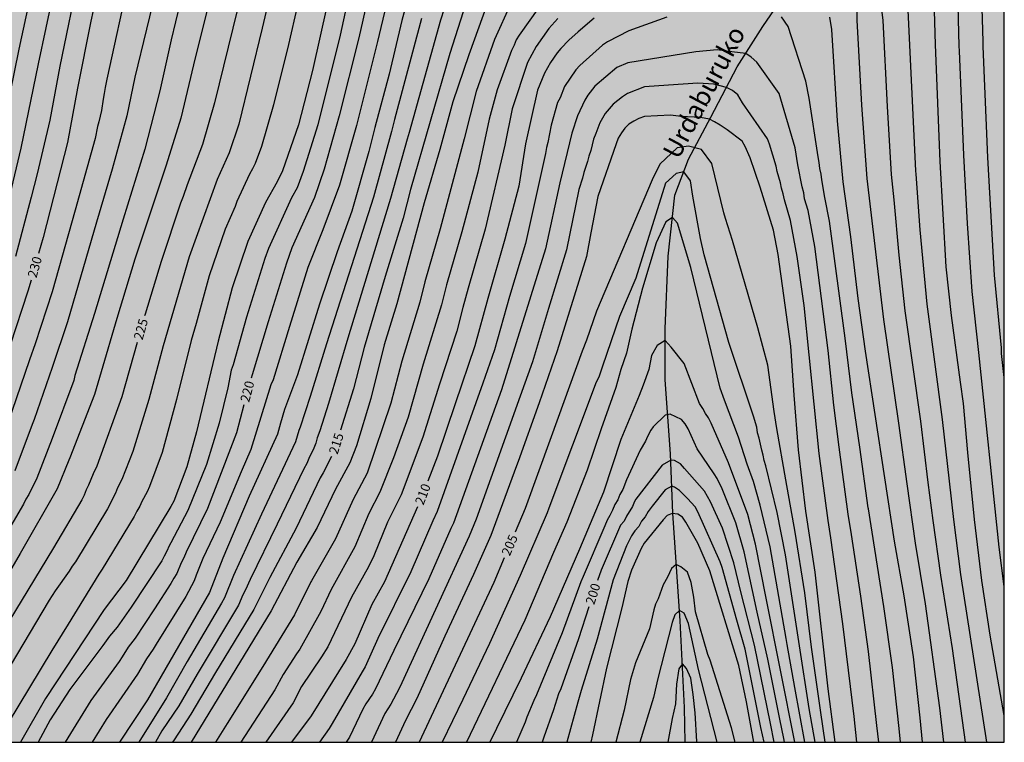
# Model space of a CAD drawing. Units: metres. Extents: x 588694 to 589044, y 4786789 to 4787040.
# Drawn here: x 588965 to 589044, y 4786790 to 4786848 of the extents above; entities that cross this region are included whole.
import ezdxf

# ---------------------------------------------------------------- set-up
doc = ezdxf.new("R2010")
doc.units = ezdxf.units.M
for name, color, linetype in [('010106', 9, 'Continuous'), ('020104', 34, 'Continuous'), ('020307', 24, 'Continuous'), ('050103', 4, 'Continuous'), ('050304', 5, 'Continuous'), ('990504', 63, 'Continuous')]:
    doc.layers.add(name, color=color, linetype=linetype)
doc.layers.add('020105', color=24, linetype='Continuous', lineweight=30)
doc.styles.add('ARIALI', font='ARIALI.TTF', dxfattribs={"height": 1})

msp = doc.modelspace()

# ---------------------------------------------------------------- hatches: boundary and pattern name
at = {"layer": '990504'}
msp.add_hatch(color=256, dxfattribs=at).paths.add_polyline_path([(588851.892, 4787040.289), (588851.861, 4787039.874), (588851.565, 4787038.884), (588851.331, 4787037.762), (588850.961, 4787035.63), (588850.845, 4787034.528), (588850.841, 4787033.474), (588850.893, 4787033.022), (588851.201, 4787031.896), (588851.865, 4787030.146), (588852.001, 4787029.924), (588852.745, 4787028.896), (588853.975, 4787027.716), (588856.895, 4787025.314), (588858.658, 4787024.032), (588861.594, 4787022.52), (588862.168, 4787022.306), (588863.258, 4787021.81), (588864.322, 4787021.406), (588864.946, 4787021.046), (588865.258, 4787020.714), (588865.852, 4787019.708), (588866.26, 4787018.684), (588866.302, 4787018.206), (588866.258, 4787017.146), (588866.026, 4787016.194), (588865.746, 4787015.336), (588865.636, 4787015.164), (588865.32, 4787014.89), (588864.416, 4787014.338), (588863.448, 4787013.866), (588862.908, 4787013.478), (588862.686, 4787013.13), (588862.52, 4787012.744), (588862.466, 4787012.286), (588862.522, 4787011.57), (588862.592, 4787011.314), (588862.796, 4787010.862), (588863.616, 4787009.418), (588863.984, 4787008.994), (588864.76, 4787008.334), (588865.988, 4787007.774), (588866.994, 4787007.534), (588868.04, 4787007.47), (588870.204, 4787007.47), (588870.328, 4787007.458), (588870.708, 4787007.31), (588870.91, 4787007.21), (588871.768, 4787006.62), (588872.298, 4787006.2), (588872.872, 4787005.476), (588874.338, 4787004.536), (588875.314, 4787004.17), (588877.689, 4787003.566), (588878.743, 4787003.12), (588879.165, 4787002.766), (588879.935, 4787001.886), (588880.465, 4787000.744), (588880.597, 4787000.212), (588880.701, 4786999.278), (588880.707, 4786998.42), (588880.519, 4786996.986), (588880.427, 4786995.866), (588880.423, 4786994.768), (588880.363, 4786993.576), (588880.133, 4786991.512), (588880.083, 4786990.33), (588880.083, 4786988.19), (588880.129, 4786987.168), (588880.569, 4786985.79), (588880.829, 4786985.359), (588882.239, 4786983.833), (588882.747, 4786983.559), (588883.969, 4786983.077), (588884.239, 4786983.04), (588885.347, 4786982.966), (588887.367, 4786982.944), (588888.423, 4786983.03), (588889.793, 4786983.052), (588891.961, 4786983.55), (588893.067, 4786983.744), (588894.007, 4786983.98), (588894.973, 4786984.348), (588895.517, 4786984.648), (588895.665, 4786984.79), (588895.941, 4786985.178), (588896.209, 4786985.884), (588897.079, 4786989.484), (588897.269, 4786990.794), (588897.349, 4786991.91), (588897.535, 4786992.928), (588897.691, 4786995.112), (588897.817, 4786995.744), (588898.019, 4786998.426), (588898.019, 4787003.76), (588897.991, 4787005.89), (588897.817, 4787008.185), (588897.795, 4787009.211), (588897.691, 4787010.463), (588897.487, 4787011.611), (588896.669, 4787014.993), (588896.391, 4787016.007), (588895.991, 4787017.071), (588895.261, 4787018.339), (588894.583, 4787019.289), (588894.449, 4787019.589), (588893.847, 4787020.627), (588892.781, 4787022.347), (588892.231, 4787023.393), (588891.676, 4787024.339), (588890.638, 4787026.471), (588890.246, 4787027.431), (588889.748, 4787028.411), (588889.364, 4787029.359), (588888.57, 4787030.835), (588887.994, 4787032.397), (588887.894, 4787032.583), (588887.468, 4787033.881), (588887.378, 4787034.613), (588887.474, 4787035.587), (588887.644, 4787035.991), (588888.04, 4787036.299), (588888.51, 4787036.495), (588888.914, 4787036.521), (588889.584, 4787036.477), (588889.824, 4787036.415), (588890.436, 4787036.155), (588891.684, 4787035.789), (588891.904, 4787035.661), (588892.758, 4787034.959), (588892.902, 4787034.799), (588893.168, 4787034.361), (588893.33, 4787033.955), (588893.858, 4787032.007), (588894.084, 4787031.005), (588894.876, 4787028.489), (588895.263, 4787027.441), (588895.765, 4787025.157), (588896.169, 4787024.059), (588896.319, 4787023.763), (588897.035, 4787022.679), (588897.437, 4787022.163), (588898.353, 4787021.219), (588899.221, 4787020.221), (588900.009, 4787017.963), (588900.297, 4787016.889), (588900.309, 4787016.595), (588900.283, 4787015.519), (588900.057, 4787013.451), (588900.025, 4787006.487), (588899.737, 4787004.234), (588899.645, 4787002.954), (588899.589, 4787001.884), (588899.587, 4786999.508), (588899.271, 4786995.28), (588898.921, 4786993.202), (588898.625, 4786992.172), (588898.215, 4786991.226), (588898.085, 4786990.354), (588897.426, 4786988.466), (588897.075, 4786987.588), (588896.329, 4786985.217), (588895.759, 4786983.734), (588895.577, 4786982.802), (588895.31, 4786980.218), (588895.322, 4786977.87), (588895.372, 4786977.562), (588895.464, 4786977.294), (588895.606, 4786977.054), (588896.322, 4786976.186), (588896.748, 4786975.964), (588897.01, 4786975.882), (588898.052, 4786975.716), (588902.456, 4786975.672), (588902.68, 4786975.62), (588903.068, 4786975.41), (588903.486, 4786975.032), (588904.084, 4786974.146), (588904.13, 4786973.686), (588904.042, 4786971.326), (588903.872, 4786970.252), (588903.594, 4786969.358), (588902.994, 4786968.239), (588902.612, 4786967.655), (588901.816, 4786966.679), (588901.302, 4786966.213), (588900.494, 4786965.659), (588897.792, 4786963.191), (588897.014, 4786962.607), (588896.656, 4786962.061), (588896.266, 4786960.999), (588896.186, 4786959.595), (588896.18, 4786956.115), (588896.114, 4786955.061), (588895.98, 4786953.915), (588895.788, 4786953.077), (588895.428, 4786952.117), (588895.06, 4786951.529), (588893.57, 4786949.661), (588893.394, 4786949.345), (588892.986, 4786948.399), (588892.792, 4786947.865), (588892.746, 4786947.593), (588892.672, 4786946.235), (588892.66, 4786944.111), (588892.7, 4786943.637), (588892.896, 4786942.737), (588893.146, 4786942.113), (588894.018, 4786940.897), (588894.346, 4786940.315), (588894.816, 4786938.966), (588895.076, 4786937.828), (588895.552, 4786936.552), (588896.097, 4786932.81), (588896.405, 4786931.674), (588896.741, 4786930.12), (588896.854, 4786929.82), (588896.868, 4786928.782), (588896.944, 4786928.174), (588897.472, 4786926.854), (588897.532, 4786926.562), (588897.536, 4786926.266), (588897.472, 4786925.97), (588897.16, 4786925.09), (588896.696, 4786923.958), (588896.396, 4786922.918), (588896.228, 4786921.966), (588896.216, 4786921.018), (588896.324, 4786920.31), (588896.604, 4786919.434), (588896.888, 4786918.578), (588897.6, 4786916.818), (588897.748, 4786915.926), (588897.728, 4786914.938), (588897.46, 4786913.998), (588897.02, 4786913.166), (588895.716, 4786911.638), (588895.248, 4786910.902), (588894.828, 4786910.05), (588894.64, 4786909.354), (588894.604, 4786908.154), (588894.652, 4786907.838), (588894.884, 4786907.274), (588895.364, 4786906.498), (588895.756, 4786906.042), (588896.62, 4786905.258), (588898.228, 4786904.298), (588899.1, 4786903.678), (588899.872, 4786902.962), (588900.464, 4786902.174), (588900.892, 4786901.29), (588901.688, 4786899.214), (588902.607, 4786897.423), (588902.763, 4786897.087), (588902.851, 4786896.779), (588902.879, 4786896.151), (588902.811, 4786895.803), (588902.363, 4786894.571), (588901.303, 4786891.915), (588901.227, 4786891.555), (588901.175, 4786890.339), (588900.919, 4786889.111), (588900.411, 4786887.987), (588899.575, 4786886.683), (588899.331, 4786886.071), (588899.271, 4786885.159), (588899.411, 4786884.535), (588899.979, 4786883.551), (588900.779, 4786882.603), (588901.251, 4786882.143), (588901.887, 4786881.771), (588902.911, 4786881.459), (588904.023, 4786881.195), (588904.979, 4786881.083), (588906.095, 4786881.059), (588907.171, 4786880.951), (588907.743, 4786880.763), (588907.979, 4786880.611), (588908.187, 4786880.431), (588908.351, 4786880.219), (588908.987, 4786879.003), (588909.467, 4786877.687), (588909.547, 4786877.235), (588909.515, 4786877.011), (588909.415, 4786876.791), (588908.667, 4786876.043), (588908.447, 4786875.871), (588908.211, 4786875.751), (588907.951, 4786875.675), (588906.743, 4786875.479), (588906.127, 4786875.275), (588904.151, 4786874.471), (588902.791, 4786874.071), (588901.579, 4786873.611), (588900.351, 4786873.203), (588900.083, 4786873.067), (588899.547, 4786872.683), (588899.035, 4786872.195), (588898.835, 4786871.903), (588898.447, 4786871.035), (588898.199, 4786869.847), (588898.187, 4786868.675), (588898.063, 4786867.595), (588897.979, 4786867.247), (588897.699, 4786866.564), (588897.183, 4786865.68), (588896.595, 4786864.788), (588896.111, 4786863.82), (588895.727, 4786862.82), (588895.463, 4786861.7), (588895.375, 4786859.216), (588895.263, 4786858.216), (588895.135, 4786855.856), (588894.771, 4786854.704), (588894.255, 4786853.56), (588893.679, 4786852.524), (588892.999, 4786851.704), (588891.363, 4786850.116), (588890.235, 4786849.104), (588889.351, 4786848.06), (588889.119, 4786847.74), (588888.943, 4786847.412), (588888.831, 4786847.084), (588888.747, 4786846.404), (588888.811, 4786846.04), (588889.279, 4786845.112), (588889.939, 4786844.364), (588890.779, 4786843.72), (588891.087, 4786843.552), (588891.427, 4786843.424), (588892.447, 4786843.276), (588893.703, 4786843.268), (588895.231, 4786843.356), (588895.511, 4786843.34), (588895.747, 4786843.268), (588895.959, 4786843.136), (588896.142, 4786842.924), (588896.298, 4786842.648), (588896.63, 4786841.66), (588896.79, 4786840.64), (588896.874, 4786839.68), (588896.898, 4786838.676), (588896.898, 4786835.736), (588896.914, 4786835.444), (588897.09, 4786834.884), (588897.422, 4786834.388), (588897.85, 4786834), (588898.946, 4786833.472), (588899.646, 4786833.028), (588900.002, 4786832.676), (588900.294, 4786832.28), (588900.766, 4786831.392), (588901.086, 4786830.948), (588901.294, 4786830.736), (588902.118, 4786830.204), (588903.062, 4786829.92), (588904.25, 4786829.86), (588905.422, 4786829.916), (588905.718, 4786829.96), (588907.386, 4786830.424), (588908.37, 4786830.76), (588909.714, 4786831.304), (588910.954, 4786832.092), (588911.202, 4786832.18), (588911.686, 4786832.192), (588911.942, 4786832.116), (588912.694, 4786831.66), (588913.37, 4786831.088), (588913.726, 4786830.612), (588914.006, 4786830.064), (588914.102, 4786829.78), (588914.17, 4786828.908), (588914.162, 4786828.636), (588914.086, 4786828.392), (588913.53, 4786827.752), (588912.354, 4786826.756), (588911.854, 4786826.452), (588911.306, 4786826.272), (588909.814, 4786826.052), (588908.606, 4786825.972), (588907.138, 4786825.672), (588905.91, 4786825.636), (588903.038, 4786825.645), (588902.146, 4786825.817), (588899.274, 4786825.841), (588898.178, 4786825.905), (588896.694, 4786826.205), (588895.782, 4786826.225), (588894.786, 4786826.373), (588893.558, 4786826.657), (588892.478, 4786826.841), (588891.686, 4786827.093), (588891.258, 4786827.373), (588890.51, 4786828.005), (588889.618, 4786828.629), (588888.638, 4786829.217), (588887.982, 4786829.501), (588887.682, 4786829.541), (588887.406, 4786829.525), (588887.146, 4786829.409), (588886.898, 4786829.205), (588886.098, 4786828.345), (588884.742, 4786826.581), (588884.29, 4786826.149), (588883.962, 4786825.965), (588883.598, 4786825.857), (588883.214, 4786825.825), (588882.827, 4786825.833), (588882.051, 4786826.041), (588881.143, 4786826.553), (588879.683, 4786827.965), (588878.895, 4786828.589), (588878.563, 4786828.801), (588877.599, 4786829.201), (588877.003, 4786829.321), (588876.003, 4786829.333), (588875.007, 4786829.137), (588874.635, 4786829.017), (588873.947, 4786828.697), (588873.647, 4786828.497), (588872.875, 4786827.633), (588871.735, 4786825.629), (588870.759, 4786823.497), (588870.247, 4786822.549), (588869.863, 4786821.581), (588869.547, 4786820.561), (588869.323, 4786819.553), (588869.275, 4786818.489), (588869.363, 4786818.173), (588869.539, 4786817.869), (588869.803, 4786817.586), (588870.307, 4786817.206), (588871.331, 4786816.745), (588873.647, 4786816.173), (588874.647, 4786816.069), (588875.706, 4786816.065), (588876.742, 4786816.161), (588879.95, 4786816.865), (588882.286, 4786817.141), (588883.41, 4786817.213), (588884.454, 4786817.213), (588884.794, 4786817.205), (588885.45, 4786817.089), (588886.062, 4786816.881), (588886.554, 4786816.573), (588886.934, 4786816.233), (588887.206, 4786815.817), (588887.366, 4786815.217), (588887.474, 4786814.141), (588887.478, 4786812.837), (588887.394, 4786812.577), (588886.862, 4786811.913), (588886.006, 4786810.965), (588885.518, 4786810.573), (588884.466, 4786810.073), (588883.25, 4786809.725), (588882.83, 4786809.485), (588882.658, 4786809.333), (588881.974, 4786808.402), (588880.886, 4786806.742), (588880.69, 4786806.546), (588880.206, 4786806.234), (588879.046, 4786805.782), (588878.502, 4786805.682), (588877.982, 4786805.67), (588877.442, 4786805.718), (588875.106, 4786806.194), (588874.858, 4786806.186), (588874.626, 4786806.118), (588874.21, 4786805.866), (588873.686, 4786805.258), (588873.198, 4786804.526), (588872.81, 4786804.094), (588872.582, 4786803.942), (588872.33, 4786803.854), (588871.798, 4786803.838), (588871.278, 4786803.99), (588870.33, 4786804.47), (588869.63, 4786804.754), (588869.142, 4786804.83), (588868.91, 4786804.802), (588868.714, 4786804.69), (588868.406, 4786804.37), (588868.29, 4786804.162), (588867.946, 4786803.002), (588867.77, 4786801.562), (588867.702, 4786800.438), (588867.686, 4786799.122), (588867.614, 4786798.666), (588867.394, 4786798.07), (588867.038, 4786797.386), (588866.758, 4786797.07), (588866.386, 4786796.978), (588866.186, 4786796.99), (588866.05, 4786797.05), (588865.766, 4786797.298), (588865.462, 4786797.75), (588865.006, 4786798.702), (588864.306, 4786800.694), (588863.763, 4786801.694), (588862.895, 4786804.606), (588862.119, 4786806.678), (588861.271, 4786808.674), (588860.795, 4786809.55), (588859.423, 4786811.49), (588858.863, 4786812.418), (588853.835, 4786821.69), (588853.247, 4786822.942), (588852.995, 4786823.254), (588852.679, 4786823.518), (588851.823, 4786823.914), (588850.699, 4786824.294), (588849.603, 4786824.57), (588848.615, 4786824.618), (588848.259, 4786824.59), (588847.903, 4786824.506), (588847.371, 4786824.282), (588846.511, 4786823.674), (588845.587, 4786822.734), (588845.123, 4786822.118), (588844.767, 4786821.174), (588844.543, 4786820.078), (588844.495, 4786818.718), (588844.623, 4786817.89), (588844.963, 4786817.002), (588845.471, 4786815.926), (588845.951, 4786815.058), (588847.131, 4786813.062), (588848.363, 4786811.146), (588849.815, 4786809.378), (588851.347, 4786807.814), (588852.115, 4786806.902), (588853.927, 4786804.202), (588854.507, 4786803.058), (588854.899, 4786801.95), (588855.127, 4786800.898), (588855.531, 4786798.578), (588855.647, 4786797.374), (588855.651, 4786795.822), (588855.539, 4786795.306), (588853.943, 4786793.655), (588853.643, 4786793.843), (588853.367, 4786794.091), (588852.751, 4786794.927), (588852.119, 4786795.882), (588850.823, 4786797.638), (588849.443, 4786799.342), (588848.815, 4786800.266), (588847.851, 4786801.394), (588847.263, 4786801.846), (588846.963, 4786801.974), (588846.643, 4786802.022), (588846.307, 4786802.006), (588845.759, 4786801.826), (588844.847, 4786801.263), (588844.691, 4786801.127), (588844.179, 4786800.411), (588843.735, 4786799.303), (588843.555, 4786798.255), (588843.539, 4786795.203), (588843.655, 4786794.119), (588843.923, 4786792.983), (588844.539, 4786790.931), (588844.823, 4786790.296), (589043.805, 4786790.292), (589043.811, 4787040.284)])

# ---------------------------------------------------------------- linework, layer by layer
at = {"layer": '010106', "flags": 128}
msp.add_lwpolyline([(589043.805, 4786790.292), (589043.811, 4787040.284), (588693.82, 4787040.292), (588693.815, 4786790.299)], close=True, dxfattribs=at)
at = {"layer": '020104', "flags": 128}
for points, elevation in [([(589006.546, 4786881.15), (589000.478, 4786877.681), (588995.963, 4786875.607), (588992.967, 4786873.855), (588990.946, 4786872.399), (588988.77, 4786870.402), (588987.265, 4786868.526), (588985.543, 4786866.075), (588983.791, 4786862.798), (588982.896, 4786860.512), (588981.347, 4786855.278), (588980.152, 4786850.522), (588978.859, 4786845.263), (588977.697, 4786840.421), (588976.531, 4786836.653), (588974.013, 4786829.087), (588972.571, 4786824.333), (588971.318, 4786820.058), (588970.763, 4786818.213), (588968.784, 4786813.128), (588968.718, 4786812.947), (588967.762, 4786810.649), (588964.814, 4786805.462), (588955.966, 4786790.293)], 226), ([(588989.219, 4786880.792), (588986.437, 4786879.388), (588986.037, 4786879.189), (588983.537, 4786877.636), (588982.391, 4786876.808), (588980.875, 4786875.562), (588980.083, 4786875.021), (588979.772, 4786874.698), (588978.292, 4786873.42), (588976.9, 4786871.995), (588974.782, 4786869.301), (588973.311, 4786866.894), (588972.857, 4786866.041), (588971.988, 4786864.35), (588969.56, 4786858.324), (588969.234, 4786857.297), (588968.087, 4786853.495), (588966.235, 4786844.795), (588964.862, 4786838.009), (588963.97, 4786834.28)], 232), ([(588992.013, 4786880.699), (588987.998, 4786878.785), (588986.774, 4786878.158), (588986.382, 4786877.945), (588983.877, 4786876.363), (588983.1, 4786875.784), (588981.27, 4786874.25), (588980.926, 4786873.934), (588978.507, 4786871.562), (588976.337, 4786868.896), (588976.051, 4786868.508), (588975.813, 4786868.112), (588975.606, 4786867.709), (588974.831, 4786866.476), (588974.61, 4786866.05), (588973.559, 4786863.743), (588972.527, 4786861.476), (588970.959, 4786857.017), (588969.568, 4786852.279), (588967.987, 4786844.602), (588967.184, 4786840.261), (588966.177, 4786835.959), (588965.693, 4786834.063), (588964.423, 4786829.314)], 231), ([(588985.219, 4786880.161), (588983.118, 4786878.868), (588979.195, 4786876.011), (588976.956, 4786874.123), (588976.247, 4786873.451), (588973.214, 4786869.613), (588971.388, 4786866.681), (588970.417, 4786864.957), (588969.165, 4786862.276), (588967.509, 4786857.577), (588966.377, 4786853.774), (588964.685, 4786845.96), (588962.912, 4786837.257), (588962.247, 4786834.497), (588959.884, 4786824.23), (588958.531, 4786819.945), (588956.614, 4786814.982), (588955.824, 4786813.403), (588950.64, 4786804.805)], 233), ([(589038.956, 4786790.292), (589038.645, 4786793.058), (589037.473, 4786801.423), (589036.689, 4786806.287), (589036.011, 4786811.063), (589035.352, 4786815.923), (589034.127, 4786824.252), (589032.792, 4786835.584), (589032.366, 4786841.462), (589031.994, 4786848.283), (589031.925, 4786856.816)], 211), ([(588976.807, 4786855.312), (588974.017, 4786843.708), (588973.85, 4786842.941), (588973.378, 4786840.595), (588972.186, 4786836.312), (588970.943, 4786832.059), (588968.599, 4786824.052), (588967.369, 4786820.389), (588965.936, 4786816.213), (588965.759, 4786815.805), (588964.387, 4786812.093)], 228), ([(588985.459, 4786852.93), (588984.231, 4786847.651), (588982.365, 4786839.933), (588981.587, 4786837.639), (588980.623, 4786835.484), (588978.364, 4786829.291), (588976.279, 4786822.143), (588975.139, 4786817.813), (588973.845, 4786813.654), (588972.957, 4786811.392), (588972.619, 4786810.74), (588972.443, 4786810.312), (588971.824, 4786809.039), (588969.249, 4786804.786), (588968.984, 4786804.431), (588968.739, 4786804.03), (588967.621, 4786802.458), (588967.125, 4786801.714), (588960.321, 4786790.293)], 224), ([(588978.326, 4786852.52), (588976.936, 4786846.71), (588976.004, 4786842.604), (588974.816, 4786837.928), (588973.07, 4786832.296), (588970.782, 4786824.731), (588969.189, 4786819.755), (588969.098, 4786819.358), (588967.358, 4786814.691), (588966.132, 4786811.496), (588965.489, 4786810.205), (588965.262, 4786809.816), (588965.076, 4786809.42), (588954.973, 4786792.176)], 227), ([(588991.643, 4786852.416), (588990.483, 4786847.084), (588988.706, 4786839.89), (588987.524, 4786836.14), (588987.029, 4786834.838), (588986.596, 4786834.023), (588984.74, 4786829.939), (588984.452, 4786829.139), (588982.982, 4786824.428), (588981.901, 4786820.618), (588981.74, 4786820.18), (588981.462, 4786818.768), (588980.773, 4786815.934), (588979.75, 4786812.614), (588978.273, 4786808.903), (588976.91, 4786806.316), (588976.777, 4786806.073), (588976.581, 4786805.645), (588976.355, 4786805.255), (588976.185, 4786804.87), (588973.709, 4786801.136), (588972.582, 4786799.548), (588971.978, 4786798.81), (588971.45, 4786798.075), (588968.801, 4786794.543), (588967.211, 4786792.1), (588966.24, 4786790.293)], 221), ([(588996.616, 4786852.589), (588995.449, 4786848.277), (588994.425, 4786843.945), (588993.276, 4786839.661), (588992.806, 4786837.731), (588991.435, 4786832.939), (588990.242, 4786829.674), (588988.845, 4786825.484), (588987.062, 4786819.812), (588986.016, 4786817.025), (588985.713, 4786815.928), (588985.451, 4786815.044), (588983.196, 4786810.069), (588981.076, 4786805.074), (588980.007, 4786802.32), (588975.023, 4786793.7), (588972.785, 4786790.293)], 218), ([(588973.56, 4786851.779), (588971.755, 4786843.562), (588971.696, 4786843.278), (588971.616, 4786842.885), (588971.553, 4786842.399), (588971.456, 4786841.945), (588971.322, 4786841.025), (588971.125, 4786840.135), (588971.013, 4786839.74), (588970.812, 4786838.796), (588969.212, 4786833.043), (588967.358, 4786826.467), (588966.007, 4786822.285), (588965.549, 4786821.023), (588963.784, 4786815.843)], 229), ([(588994.751, 4786851.879), (588993.492, 4786846.585), (588991.796, 4786839.842), (588990.43, 4786835.045), (588989.088, 4786831.463), (588987.906, 4786828.422), (588986.428, 4786823.688), (588985.113, 4786819.414), (588984.928, 4786818.991), (588983.313, 4786813.802), (588982.544, 4786812.028), (588980.845, 4786807.966), (588979.475, 4786805.046), (588978.929, 4786803.721), (588978.77, 4786803.262), (588978.099, 4786802.002), (588975.729, 4786798.181), (588975.486, 4786797.766), (588974.957, 4786796.989), (588974.214, 4786795.756), (588971.7, 4786792.111), (588970.579, 4786790.293)], 219), ([(588999.733, 4786851.971), (588998.55, 4786848.283), (588996.032, 4786839.28), (588995.862, 4786838.731), (588994.54, 4786833.98), (588993.251, 4786829.752), (588991.101, 4786822.739), (588989.548, 4786817.512), (588988.849, 4786815.302), (588988.659, 4786814.736), (588988.539, 4786814.331), (588988.382, 4786813.921), (588987.976, 4786813.089), (588987.815, 4786812.686), (588987.567, 4786812.269), (588985.43, 4786807.814), (588983.275, 4786803.38), (588982.884, 4786802.535), (588982.681, 4786802.139), (588982.325, 4786801.305), (588979.008, 4786795.774), (588977.527, 4786793.209), (588976.185, 4786791.201), (588975.655, 4786790.293)], 216), ([(589008.011, 4786851.565), (589004.857, 4786847.085), (589004.625, 4786846.718), (589004.461, 4786846.286), (589004.242, 4786845.86), (589003.093, 4786842.685), (589002.459, 4786840.331), (589001.537, 4786836.074), (589000.262, 4786831.286), (588999.041, 4786827.031), (588998.623, 4786825.43), (588997.161, 4786820.66), (588995.962, 4786816.41), (588994.785, 4786813.141), (588993.673, 4786810.388), (588992.796, 4786808.673), (588991.66, 4786806), (588989.769, 4786802.574), (588988.949, 4786800.804), (588987.259, 4786797.771), (588986.98, 4786797.405), (588985.92, 4786795.751), (588985.25, 4786794.497), (588982.507, 4786790.293)], 212), ([(589043.805, 4786792.432), (589042.681, 4786798.892), (589042.007, 4786803.276), (589041.412, 4786808.191), (589040.876, 4786813.574), (589040.531, 4786817.506), (589040.285, 4786819.212), (589039.576, 4786824.573), (589039.14, 4786828.482), (589038.667, 4786836.942), (589038.286, 4786846.333), (589038.127, 4786851.775)], 214), ([(589043.806, 4786819.597), (589043.594, 4786821.531), (589043.58, 4786821.964), (589043.028, 4786827.799), (589042.477, 4786837.253), (589042.121, 4786846.182), (589042.102, 4786846.566), (589041.958, 4786851.978)], 216), ([(589002.663, 4786850.644), (589000.816, 4786845.508), (588999.528, 4786841.729), (588998.496, 4786837.916), (588997.227, 4786833.622), (588995.033, 4786825.514), (588994.022, 4786822.202), (588992.955, 4786817.91), (588991.796, 4786814.111), (588991.279, 4786812.737), (588990.112, 4786810.628), (588988.658, 4786807.534), (588987.026, 4786804.749), (588984.966, 4786800.854), (588978.534, 4786790.293)], 214), ([(588987.062, 4786849.505), (588986.34, 4786846.333), (588985.142, 4786841.485), (588984.184, 4786838.138), (588983.663, 4786836.775), (588983.455, 4786836.343), (588983.222, 4786835.927), (588982.2, 4786833.73), (588982.05, 4786833.324), (588981.273, 4786831.505), (588979.986, 4786827.77), (588978.936, 4786823.941), (588978.518, 4786822.575), (588977.345, 4786817.825), (588976.211, 4786813.576), (588975.185, 4786810.841), (588974.989, 4786810.399), (588974.57, 4786809.637), (588974.4, 4786809.256), (588974.166, 4786808.85), (588973.966, 4786808.433), (588971.385, 4786804.208), (588971.108, 4786803.796), (588968.648, 4786799.777), (588967.339, 4786797.667), (588962.876, 4786790.293)], 223), ([(588989.458, 4786849.532), (588988.265, 4786844.245), (588987.153, 4786839.895), (588985.861, 4786836.192), (588985.439, 4786835.304), (588984.509, 4786833.658), (588983.089, 4786830.509), (588981.828, 4786826.793), (588980.693, 4786822.499), (588978.967, 4786815.22), (588978.192, 4786812.408), (588977.131, 4786809.66), (588976.907, 4786809.222), (588973.305, 4786803.286), (588971.538, 4786800.97), (588966.829, 4786793.811), (588964.83, 4786790.293)], 222), ([(589004.194, 4786849.639), (589002.877, 4786846.729), (589001.411, 4786842.573), (589000.455, 4786838.747), (588998.509, 4786831.537), (588997.293, 4786827.264), (588996.894, 4786825.635), (588995.451, 4786820.892), (588994.572, 4786817.521), (588992.655, 4786811.918), (588991.525, 4786809.79), (588990.107, 4786806.645), (588988.183, 4786803.266), (588988.139, 4786803.187), (588986.828, 4786800.523), (588984.271, 4786796.389), (588981.418, 4786791.791), (588980.483, 4786790.293)], 213), ([(589040.691, 4786790.292), (589039.645, 4786797.829), (589038.713, 4786803.718), (589038.097, 4786808.111), (589037.706, 4786811.159), (589037.108, 4786816.087), (589035.861, 4786824.944), (589035.374, 4786829.415), (589034.974, 4786833.858), (589034.748, 4786835.89), (589034.428, 4786841.366), (589034.091, 4786848.263), (589033.915, 4786849.612)], 212), ([(589042.417, 4786790.292), (589040.319, 4786803.775), (589039.753, 4786808.176), (589039.401, 4786811.255), (589038.85, 4786816.212), (589037.623, 4786825.492), (589037.062, 4786831.442), (589036.731, 4786835.91), (589036.704, 4786836.196), (589036.066, 4786849.645)], 213), ([(588997.03, 4786848.427), (588994.864, 4786840.312), (588994.62, 4786839.343), (588993.166, 4786834.08), (588989.393, 4786822.292), (588988.085, 4786818.054), (588987.281, 4786815.615), (588987.186, 4786815.332), (588986.903, 4786814.438), (588984.186, 4786808.627), (588981.926, 4786803.678), (588981.197, 4786801.907), (588980.976, 4786801.472), (588978.212, 4786796.776), (588976.544, 4786793.859), (588974.338, 4786790.293)], 217), ([(589007.976, 4786848.412), (589007.257, 4786847.631), (589006.239, 4786846.166), (589005.532, 4786844.902), (589004.297, 4786841.177), (589003.72, 4786838.258), (589002.131, 4786831.513), (589000.766, 4786826.76), (589000.352, 4786825.224), (588999.869, 4786823.312), (588998.459, 4786819.05), (588997.128, 4786814.807), (588995.377, 4786810.175), (588994.284, 4786807.97), (588993.2, 4786805.27), (588992.768, 4786804.382), (588991.399, 4786801.961), (588989.502, 4786797.968), (588988.992, 4786797.165), (588987.376, 4786794.771), (588986.722, 4786793.462), (588984.536, 4786790.293)], 211), ([(589016.724, 4786848.532), (589013.66, 4786847.43), (589011.951, 4786846.564), (589011.548, 4786846.283), (589009.726, 4786844.659), (589009.416, 4786844.308), (589008.514, 4786842.955), (589008.148, 4786842.061), (589007.953, 4786841.676), (589007.428, 4786839.849), (589007.169, 4786838.468), (589007.053, 4786838.074), (589006.989, 4786837.585), (589005.374, 4786830.341), (589004.087, 4786826.106), (589002.883, 4786821.824), (589001.933, 4786819.124), (588998.283, 4786808.839), (588997.919, 4786808.083), (588996.164, 4786803.987), (588993.521, 4786798.621), (588992.508, 4786796.365), (588992.264, 4786795.944), (588989.846, 4786791.802), (588989.606, 4786791.391), (588988.825, 4786790.293)], 209), ([(589035.486, 4786790.292), (589035.382, 4786791.394), (589034.847, 4786796.3), (589034.151, 4786801.193), (589032.91, 4786809.039), (589032.894, 4786809.135), (589032.213, 4786813.993), (589031.58, 4786818.362), (589031.038, 4786822.746), (589029.774, 4786832.142), (589029.398, 4786834.038), (589029.15, 4786835.456), (589029.099, 4786835.912), (589028.991, 4786836.376), (589028.952, 4786836.854), (589028.867, 4786837.315), (589028.152, 4786842.022), (589027.885, 4786843.385), (589026.463, 4786847.789), (589025.928, 4786848.563)], 209), ([(589033.726, 4786790.292), (589033.588, 4786791.646), (589032.908, 4786797.593), (589032.297, 4786802.041), (589031.549, 4786806.974), (589031.284, 4786808.615), (589030.554, 4786814.004), (589030.121, 4786817.368), (589029.664, 4786821.767), (589028.586, 4786830.126), (589028.06, 4786833.015), (589027.779, 4786833.949), (589027.704, 4786834.429), (589027.58, 4786834.898), (589027.246, 4786836.682), (589027.008, 4786838.034), (589025.746, 4786842.399), (589023.946, 4786844.914), (589023.489, 4786845.321), (589023.065, 4786845.624), (589021.938, 4786845.754), (589020.769, 4786845.906), (589019.041, 4786845.754), (589013.583, 4786844.851), (589012.697, 4786844.479), (589010.95, 4786843.003), (589010.387, 4786842.273), (589010.143, 4786841.879), (589009.537, 4786840.604), (589009.098, 4786839.202), (589008.131, 4786835.219), (589006.983, 4786829.922), (589003.441, 4786818.604), (588999.583, 4786807.882), (588999.389, 4786807.47), (588997.602, 4786803.42), (588994.813, 4786797.672), (588993.342, 4786794.575), (588993.094, 4786794.164), (588992.546, 4786793.382), (588992.31, 4786792.955), (588991.25, 4786790.706), (588990.98, 4786790.293)], 208), ([(589031.971, 4786790.292), (589031.747, 4786792.363), (589030.854, 4786799.806), (589029.893, 4786806.719), (589029.674, 4786808.095), (589028.956, 4786813.492), (589027.743, 4786825.367), (589027.181, 4786829.32), (589026.657, 4786832.205), (589026.16, 4786833.86), (589026.06, 4786834.335), (589025.924, 4786834.801), (589025.844, 4786835.216), (589025.571, 4786836.138), (589025.489, 4786836.567), (589024.961, 4786838.344), (589024.809, 4786838.765), (589022.803, 4786841.66), (589022.421, 4786842.296), (589021.989, 4786842.652), (589021.507, 4786842.893), (589020.49, 4786843.161), (589019.194, 4786843.237), (589016.855, 4786843.059), (589014.914, 4786842.948), (589013.551, 4786842.404), (589013.166, 4786842.138), (589012.413, 4786841.553), (589011.772, 4786840.803), (589011.335, 4786840.048), (589011.013, 4786839.195), (589010.837, 4786838.741), (589010.603, 4786837.83), (589010.454, 4786837.381), (589010.342, 4786836.938), (589010.048, 4786836.046), (589009.947, 4786835.591), (589009.658, 4786834.686), (589008.672, 4786829.837), (589007.212, 4786825.134), (589005.928, 4786820.849), (589004.949, 4786818.084), (589001.417, 4786808.224), (589000.859, 4786806.857), (588995.439, 4786795.073), (588995.238, 4786794.624), (588994.556, 4786793.343), (588994.091, 4786792.606), (588993.011, 4786790.293)], 207), ([(589030.239, 4786790.292), (589029.674, 4786794.576), (589028.627, 4786803.965), (589027.89, 4786808.846), (589027.277, 4786813.78), (589026.933, 4786818.174), (589026.661, 4786822.098), (589025.66, 4786829.471), (589025.269, 4786831.415), (589024.213, 4786834.891), (589023.416, 4786837.24), (589023.004, 4786838.132), (589022.769, 4786838.563), (589021.557, 4786839.473), (589020.998, 4786839.855), (589020.541, 4786840.134), (589020.156, 4786840.347), (589019.422, 4786840.465), (589017.872, 4786840.567), (589017.008, 4786840.668), (589014.935, 4786840.542), (589014.47, 4786840.406), (589014.056, 4786840.191), (589013.672, 4786839.936), (589013.347, 4786839.623), (589013.065, 4786839.239), (589012.822, 4786838.817), (589012.638, 4786838.361), (589011.184, 4786834.123), (589010.604, 4786831.214), (589010.264, 4786829.302), (589007.901, 4786821.728), (589006.472, 4786817.545), (589004.78, 4786812.849), (589004.641, 4786812.484), (589002.583, 4786806.891), (589001.184, 4786803.758), (588998.891, 4786798.807), (588996.639, 4786793.809), (588995.725, 4786792.049), (588994.925, 4786790.293)], 206), ([(589028.614, 4786790.292), (589028.153, 4786793.003), (589027.357, 4786798.05), (589026.233, 4786805.357), (589025.565, 4786808.736), (589024.676, 4786812.497), (589024.536, 4786812.932), (589024.457, 4786813.358), (589024.343, 4786813.768), (589024.141, 4786814.713), (589023.988, 4786815.155), (589023.937, 4786815.606), (589023.678, 4786816.485), (589021.687, 4786822.391), (589019.705, 4786829.432), (589019.428, 4786830.751), (589018.812, 4786834.159), (589018.609, 4786835.379), (589018.075, 4786836.123), (589017.465, 4786835.964), (589016.601, 4786835.201), (589014.225, 4786827.558), (589012.907, 4786824.504), (589011.544, 4786820.507), (589011.255, 4786819.614), (589011.056, 4786819.218), (589007.239, 4786809.094), (589007.114, 4786808.724), (589004.936, 4786803.679), (589002.481, 4786798.227), (589000.332, 4786793.737), (588998.679, 4786790.293)], 204), ([(589027.806, 4786790.292), (589026.996, 4786794.704), (589026.376, 4786798.159), (589026.308, 4786798.629), (589025.021, 4786805.986), (589024.218, 4786809.342), (589023.672, 4786811.233), (589023.17, 4786812.642), (589022.46, 4786814.811), (589021.353, 4786817.783), (589021.001, 4786818.746), (589018.653, 4786828.434), (589017.571, 4786831.997), (589017.172, 4786832.443), (589016.624, 4786832.087), (589015.858, 4786830.419), (589014.776, 4786826.766), (589013.92, 4786823.473), (589013.469, 4786821.534), (589013.018, 4786820.226), (589012.613, 4786818.783), (589011.437, 4786815.457), (589010.322, 4786812.143), (589008.679, 4786807.978), (589007.624, 4786805.537), (589005.312, 4786800.099), (589000.623, 4786790.292)], 203), ([(589026.982, 4786790.292), (589024.682, 4786801.873), (589023.831, 4786806.207), (589023.214, 4786808.592), (589021.661, 4786812.73), (589020.282, 4786815.935), (589020.063, 4786816.346), (589019.835, 4786816.705), (589019.615, 4786817.103), (589019.338, 4786817.511), (589018.112, 4786820.722), (589017.075, 4786822.03), (589016.589, 4786822.572), (589015.948, 4786822.165), (589015.497, 4786821.354), (589015.272, 4786820.226), (589014.821, 4786818.963), (589014.506, 4786818.152), (589013.024, 4786814.62), (589011.624, 4786810.384), (589009.716, 4786805.817), (589007.338, 4786800.361), (589005.026, 4786795.444), (589003.046, 4786791.405), (589002.5, 4786790.292)], 202), ([(589026.172, 4786790.292), (589026.112, 4786790.587), (589025.782, 4786792.142), (589024.837, 4786796.98), (589023.965, 4786800.746), (589022.937, 4786805.597), (589022.249, 4786807.914), (589021.158, 4786810.652), (589020.764, 4786811.47), (589020.513, 4786811.843), (589019.158, 4786813.863), (589018.443, 4786815.477), (589018.188, 4786815.88), (589017.896, 4786816.227), (589016.974, 4786816.642), (589016.586, 4786816.557), (589015.622, 4786815.627), (589015.436, 4786815.357), (589015.153, 4786814.865), (589015.002, 4786814.468), (589014.574, 4786813.75), (589013.491, 4786811.383), (589013.182, 4786810.59), (589012.951, 4786810.196), (589012.783, 4786809.776), (589012.542, 4786809.39), (589012.357, 4786808.942), (589012.154, 4786808.519), (589011.934, 4786808.129), (589011.751, 4786807.691), (589009.991, 4786803.62), (589009.801, 4786803.176), (589008.323, 4786799.096), (589007.074, 4786796.12), (589006.249, 4786794.098), (589006.035, 4786793.654), (589005.481, 4786792.313), (589005.348, 4786791.917), (589004.659, 4786790.292)], 201), ([(589024.521, 4786790.292), (589024.276, 4786791.474), (589023.004, 4786797.76), (589022.326, 4786800.112), (589021.153, 4786804.337), (589021.011, 4786804.793), (589019.209, 4786808.804), (589018.982, 4786809.194), (589018.371, 4786809.878), (589017.722, 4786810.509), (589017.34, 4786810.778), (589017.118, 4786810.865), (589016.577, 4786810.576), (589015.529, 4786809.266), (589015.206, 4786808.832), (589014.978, 4786808.407), (589014.688, 4786808.043), (589014.461, 4786807.629), (589014.152, 4786807.271), (589013.893, 4786806.881), (589013.478, 4786806.082), (589012.397, 4786803.337), (589011.118, 4786798.571), (589009.839, 4786794.451), (589009.58, 4786793.527), (589008.684, 4786790.292)], 199), ([(589023.702, 4786790.292), (589023.108, 4786793.538), (589022.509, 4786796.469), (589020.164, 4786804.062), (589019.194, 4786806.282), (589018.249, 4786807.981), (589017.974, 4786808.364), (589017.598, 4786808.618), (589017.154, 4786808.672), (589016.745, 4786808.495), (589016.419, 4786808.162), (589014.898, 4786806.286), (589014.67, 4786805.87), (589013.884, 4786804.13), (589013.587, 4786803.197), (589013.1, 4786801.088), (589011.884, 4786796.243), (589010.752, 4786790.902), (589010.613, 4786790.292)], 198), ([(589022.194, 4786790.292), (589021.91, 4786791.462), (589020.187, 4786796.897), (589019.999, 4786797.342), (589019.012, 4786800.78), (589018.89, 4786801.946), (589018.666, 4786803.115), (589018.374, 4786803.947), (589017.835, 4786804.396), (589017.48, 4786804.581), (589017.093, 4786804.261), (589016.779, 4786803.564), (589016.419, 4786802.935), (589016.017, 4786801.828), (589015.807, 4786801.395), (589015.666, 4786800.934), (589015.318, 4786799.413), (589014.193, 4786796.681), (589013.79, 4786795.326), (589013.303, 4786792.88), (589012.615, 4786790.292)], 197), ([(589020.759, 4786790.292), (589019.263, 4786796.137), (589018.464, 4786799.834), (589018.105, 4786800.666), (589017.728, 4786800.885), (589017.363, 4786800.531), (589017.139, 4786799.924), (589015.977, 4786795.298), (589015.854, 4786794.833), (589015.657, 4786793.885), (589014.538, 4786790.292)], 196)]:
    msp.add_lwpolyline(points, dxfattribs=dict(at, elevation=elevation))
at = {"layer": '020105', "flags": 128}
for points, elevation in [([(588996.954, 4786881.71), (588991.165, 4786878.896), (588988.059, 4786877.453), (588984.698, 4786875.424), (588983.929, 4786874.849), (588982.078, 4786873.186), (588978.095, 4786868.774), (588977.497, 4786867.991), (588977.239, 4786867.572), (588976.778, 4786866.699), (588976.254, 4786865.888), (588974.126, 4786860.891), (588972.679, 4786856.727), (588971.531, 4786852.955), (588970.658, 4786849.068), (588970.483, 4786848.201), (588969.409, 4786842.841), (588968.614, 4786838.464), (588966.646, 4786830.824), (588966.281, 4786829.54)], 230), ([(588984.062, 4786856.617), (588980.391, 4786841.663), (588979.432, 4786838.31), (588978.201, 4786835.056), (588977.894, 4786834.127), (588977.673, 4786833.592), (588976.115, 4786828.907), (588974.836, 4786824.689), (588974.797, 4786824.552)], 225), ([(588993.077, 4786851.741), (588991.998, 4786846.877), (588990.416, 4786840.604), (588989.208, 4786836.325), (588988.433, 4786834.048), (588986.617, 4786829.993), (588986.179, 4786828.781), (588984.712, 4786824.07), (588983.43, 4786819.796), (588983.34, 4786819.548)], 220), ([(589043.805, 4786802.799), (589043.403, 4786805.958), (589041.775, 4786821.599), (589041.219, 4786826.495), (589040.848, 4786831.952), (589040.554, 4786837.436), (589040.209, 4786845.836), (589040.191, 4786846.196), (589040.045, 4786851.673)], 215), ([(589000.802, 4786850.333), (588999.305, 4786845.609), (588996.127, 4786834.68), (588995.537, 4786832.394), (588994.095, 4786827.696), (588992.43, 4786821.989), (588991.566, 4786818.677), (588990.516, 4786815.355)], 215), ([(589010.874, 4786848.442), (589009.593, 4786847.359), (589008.862, 4786846.694), (589008.216, 4786846.028), (589007.923, 4786845.666), (589007.382, 4786844.884), (589006.885, 4786844.031), (589006.342, 4786842.657), (589005.37, 4786838.363), (589004.837, 4786834.962), (589003.72, 4786830.697), (589002.349, 4786825.937), (589001.3, 4786822.126), (588999.717, 4786817.465), (588998.297, 4786813.274), (588997.526, 4786811.263)], 210), ([(589037.23, 4786790.292), (589037.056, 4786792.27), (589036.519, 4786797.169), (589035.762, 4786802.044), (589035.001, 4786806.455), (589032.68, 4786821.705), (589032.08, 4786825.943), (589031.476, 4786830.876), (589030.882, 4786835.297), (589030.418, 4786840.204), (589029.977, 4786847.553), (589029.8, 4786848.531)], 210), ([(589029.426, 4786790.292), (589029.069, 4786792.697), (589028.338, 4786797.941), (589027.791, 4786802.309), (589027.029, 4786807.159), (589026.263, 4786811.38), (589025.546, 4786815.505), (589025.337, 4786816.873), (589024.813, 4786820.592), (589024.023, 4786823.589), (589021.977, 4786830.59), (589021.44, 4786832.367), (589021.301, 4786832.813), (589020.329, 4786836.789), (589019.497, 4786837.9), (589018.456, 4786838.177), (589017.555, 4786838.039), (589016.167, 4786836.72), (589015.543, 4786835.471), (589011.068, 4786824.93), (589010.273, 4786822.593), (589009.924, 4786821.706), (589007.425, 4786814.835), (589005.349, 4786809.082), (589004.536, 4786807.166)], 205), ([(588965.673, 4786827.398), (588965.427, 4786826.533), (588961.124, 4786813.516), (588960.222, 4786811.26), (588958.136, 4786807.876), (588952.788, 4786798.564), (588950.539, 4786795.161), (588947.98, 4786790.334), (588947.958, 4786790.294)], 230), ([(588974.192, 4786822.406), (588972.96, 4786818.033), (588970.961, 4786812.482), (588970.668, 4786811.843), (588970.299, 4786810.944), (588970.104, 4786810.558), (588969.927, 4786810.134), (588969.746, 4786809.763), (588967.476, 4786805.914), (588963.892, 4786800.006), (588958.097, 4786790.293)], 225), ([(588982.754, 4786817.399), (588982.157, 4786815.137), (588979.854, 4786809.078), (588978.126, 4786805.56), (588977.951, 4786805.107), (588977.735, 4786804.704), (588977.383, 4786803.86), (588977.136, 4786803.48), (588976.911, 4786803.055), (588975.594, 4786801.023), (588974.047, 4786798.646), (588973.485, 4786797.936), (588973.002, 4786797.152), (588972.738, 4786796.775), (588970.463, 4786793.653), (588968.403, 4786790.293)], 220), ([(588989.796, 4786813.245), (588989.137, 4786811.948), (588988.888, 4786811.532), (588986.955, 4786807.498), (588984.843, 4786803.539), (588983.563, 4786800.953), (588980.495, 4786795.908), (588978.51, 4786792.559), (588977.157, 4786790.495), (588977.043, 4786790.293)], 215), ([(589025.332, 4786790.292), (589025.029, 4786791.808), (589023.756, 4786798.101), (589022.655, 4786802.377), (589022.107, 4786804.712), (589021.18, 4786807.483), (589020.22, 4786809.617), (589019.745, 4786810.461), (589018.127, 4786812.283), (589017.812, 4786812.665), (589017.34, 4786812.935), (589017.035, 4786812.959), (589016.352, 4786812.553), (589014.222, 4786809.815), (589014.129, 4786809.64), (589013.969, 4786809.24), (589013.483, 4786808.465), (589013.28, 4786808.042), (589013.005, 4786807.724), (589011.44, 4786804.116), (589011.144, 4786803.279)], 200), ([(588996.71, 4786809.192), (588994.048, 4786803.183), (588993.029, 4786801.348), (588991.66, 4786798.207), (588990.976, 4786796.941), (588988.165, 4786792.422), (588986.593, 4786790.293)], 210), ([(589003.666, 4786805.113), (589002.826, 4786803.132), (588996.838, 4786790.293)], 205), ([(589010.45, 4786801.163), (589009.63, 4786798.596), (589008.196, 4786794.596), (589008.031, 4786794.18), (589007.61, 4786792.901), (589006.847, 4786790.699), (589006.72, 4786790.292)], 200), ([(589019.166, 4786790.292), (589019.138, 4786790.364), (589019.003, 4786792.665), (589018.823, 4786794.126), (589018.644, 4786795.452), (589018.307, 4786796.216), (589017.964, 4786796.597), (589017.678, 4786796.194), (589017.498, 4786794.958), (589017.408, 4786793.384), (589017.139, 4786792.216), (589016.802, 4786790.292)], 195)]:
    msp.add_lwpolyline(points, dxfattribs=dict(at, elevation=elevation))
at = {"layer": '050103'}
msp.add_polyline3d([(589018.202, 4786790.292, 194.104), (589018.147, 4786793.093, 194.27), (589017.783, 4786800.061, 195.794), (589017.203, 4786808.709, 198.05), (589017.015, 4786813.456, 200.194), (589016.592, 4786819.408, 201.758), (589016.588, 4786823.496, 202.102), (589016.832, 4786829.34, 202.606), (589017.368, 4786834.236, 203.314), (589018.452, 4786837.128, 204.454), (589020.244, 4786840.512, 206.154), (589022.376, 4786844.531, 207.658), (589024.42, 4786847.771, 208.678), (589027.48, 4786852.243, 209.998), (589031.388, 4786859.531, 210.814), (589034.312, 4786865.203, 212.866), (589037.652, 4786872.274, 214.038), (589038.708, 4786874.65, 214.394), (589040.064, 4786878.778, 215.766), (589041.092, 4786882.342, 216.966), (589042.284, 4786887.726, 218.014), (589043.18, 4786892.482, 219.542), (589043.807, 4786896.233, 220.431)], dxfattribs=at)

# ---------------------------------------------------------------- texts
at = {"layer": '020307', "style": 'ARIALI'}
for s, rotation, p in [('230', 74.13977, (588966.104, 4786827.542, 229.993)), ('225', 74.25777, (588974.623, 4786822.552, 224.994)), ('220', 75.22077, (588983.182, 4786817.552, 219.994)), ('215', 72.45877, (588990.279, 4786813.362, 214.994)), ('210', 69.01877, (588997.171, 4786809.29, 209.994)), ('205', 67.01977, (589004.112, 4786805.203, 204.994)), ('200', 72.28677, (589010.885, 4786801.293, 199.994))]:
    msp.add_text(s, height=0.75, rotation=rotation, dxfattribs=at).set_placement(p)
at = {"layer": '050304', "style": 'ARIALI'}
msp.add_text('Urdaburuko', height=1.5, rotation=62.11077, dxfattribs=at).set_placement((589017.647, 4786837.03))

doc.saveas('drawing.dxf')
